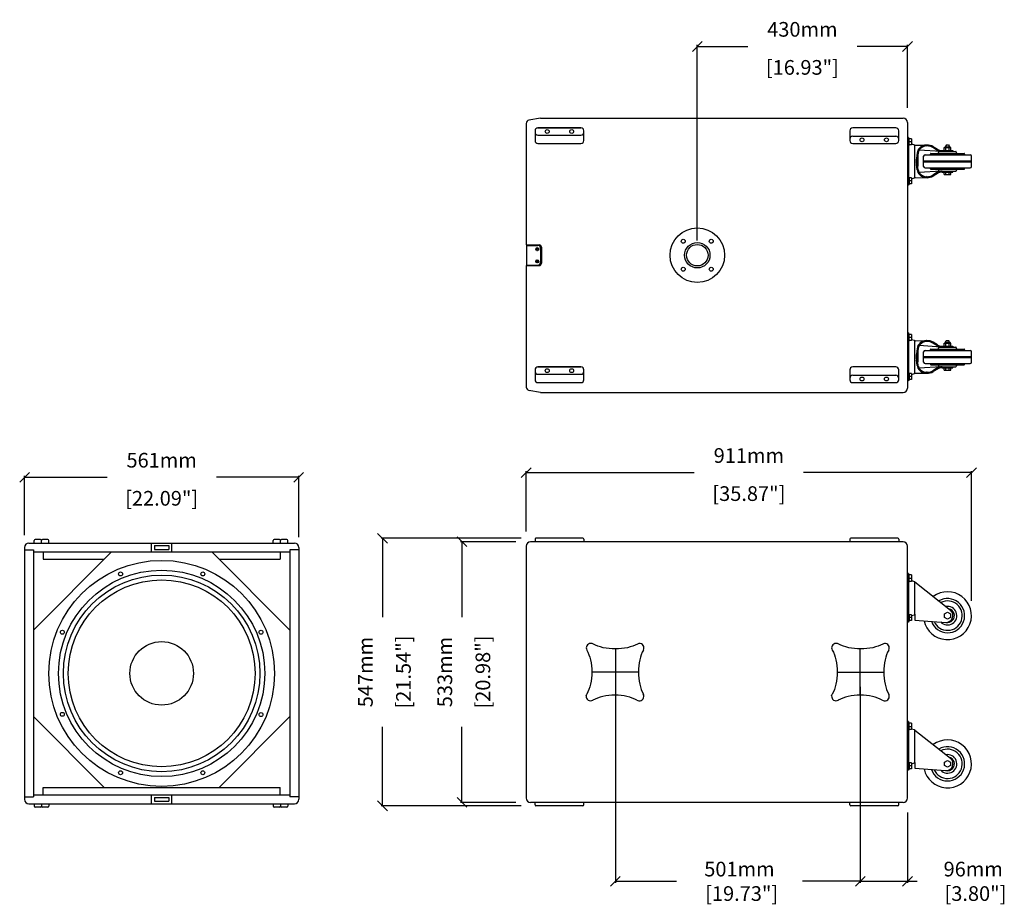
# Model space of a CAD drawing. Extents: x 3652 to 7118, y 731 to 3621.
# Drawn here: x 3652 to 5667, y 1812 to 3621 of the extents above; entities that cross this region are included whole.
import ezdxf

# ---------------------------------------------------------------- set-up
doc = ezdxf.new("R2010")
doc.units = 0
doc.header["$MEASUREMENT"] = 0
doc.linetypes.add('HIDDEN2', pattern=[4.7625, 3.175, -1.5875])
doc.layers.get('0').update_dxf_attribs({"linetype": 'CONTINUOUS'})
doc.layers.get('Defpoints').update_dxf_attribs({"linetype": 'CONTINUOUS'})
for name, color, linetype in [('DIMS', 5, 'CONTINUOUS'), ('DWG', 7, 'CONTINUOUS'), ('HIDDEN', 7, 'HIDDEN2'), ('OBJECT', 1, 'CONTINUOUS'), ('Synco', 7, 'CONTINUOUS')]:
    doc.layers.add(name, color=color, linetype=linetype)
doc.styles.get("Standard").update_dxf_attribs({"font": 'romans.shx', "oblique": 10, "height": 30})
doc.dimstyles.get("Standard").update_dxf_attribs({"dimtxt": 20, "dimasz": 20, "dimexe": 3, "dimexo": 30, "dimgap": 20, "dimtad": 0, "dimdec": 0, "dimzin": 0, "dimdsep": 46, "dimtxsty": 'Standard', "dimblk": 'OBLIQUE', "dimcen": 12, "dimclrd": 5, "dimclre": 5, "dimclrt": 7, "dimadec": 0, "dimazin": 0, "dimtfac": 1, "dimtdec": 0, "dimtofl": 0, "dimtmove": 0, "dimatfit": 3, "dimldrblk": 'OBLIQUE', "dimfxl": 1, "dimtolj": 1, "dimtzin": 0, "dimarcsym": 0})

# ---------------------------------------------------------------- blocks, each defined once
blk = doc.blocks.new('Hand')
at = {"layer": 'Synco', "color": 1}
for p, q in [((1172.6, 7675.6), (1172.7, 7675.2)), ((1181.5, 7688.9), (1185.2, 7687.8)), ((1184.8, 7687.8), (1185.2, 7687.8)), ((1171.5, 7581.2), (1171.5, 7581.2)), ((1288.5, 7581.1), (1288.5, 7581.1)), ((1184.8, 7572.3), (1185.2, 7572.2))]:
    blk.add_line(p, q, dxfattribs=at)
for centre, start, end in [((1180.4, 7680), 83.273, 209.4972), ((1279.5, 7679.9), 0.5715, 119.4875), ((1279.6, 7678.7), 330.5089, 8.2123), ((1180.4, 7580.1), 173.2634, 299.4875), ((1180.5, 7580.9), 150.5221, 178.3732), ((1279.5, 7580), 240.5125, 6.7366), ((1279.6, 7580), 7.0842, 29.4908)]:
    blk.add_arc(centre, 9, start, end, dxfattribs=at)
for centre, major_axis in [((1152.8, 7630.3), (0, -60)), ((1230.1, 7552.3), (60, 0))]:
    blk.add_ellipse(centre, major_axis=major_axis, ratio=0.499999, start_param=0.723948, end_param=2.417652, dxfattribs=at)
at = {"layer": 'Synco', "color": 1, "extrusion": (0, 0, -1)}
for centre, major_axis in [((1230.1, 7707.6), (60, 0)), ((1307.3, 7629.4), (0, -60))]:
    blk.add_ellipse(centre, major_axis=major_axis, ratio=0.499999, start_param=0.723948, end_param=2.417652, dxfattribs=at)
blk = doc.blocks.new('_Oblique')
at = {"layer": 'OBJECT', "color": 0, "lineweight": -2}
blk.add_line((-0.5, -0.5), (0.5, 0.5), dxfattribs=at)
blk = doc.blocks.new('*D15')
at = {"layer": 'Defpoints', "color": 0}
for p in [(4223.4, 2685.2), (3662.4, 2536.8), (4223.4, 2532.8)]:
    blk.add_point(p, dxfattribs=at)
at = {"layer": 'DIMS', "color": 5, "lineweight": -2}
for p, q in [((3662.4, 2566.8), (3662.4, 2688.2)), ((3662.4, 2685.2), (3831.1, 2685.2)), ((4223.4, 2685.2), (4054.8, 2685.2)), ((4223.4, 2562.8), (4223.4, 2688.2))]:
    blk.add_line(p, q, dxfattribs=at)
at = {"layer": 'DIMS', "color": 5, "lineweight": -2, "xscale": 20, "yscale": 20, "zscale": 20, "rotation": 180}
blk.add_blockref('_Oblique', (3662.4, 2685.2), dxfattribs=at)
at = {"layer": 'DIMS', "color": 5, "lineweight": -2, "xscale": 20, "yscale": 20, "zscale": 20}
blk.add_blockref('_Oblique', (4223.4, 2685.2), dxfattribs=at)
at = {"layer": 'DIMS', "color": 7, "char_height": 30, "attachment_point": 5}
for s, insert in [('\\A1;561mm', (3942.9, 2720.2)), ('\\A1;[22.09"]', (3942.9, 2642.3))]:
    blk.add_mtext(s, dxfattribs=dict(at, insert=insert))
blk = doc.blocks.new('*D16')
at = {"layer": 'Defpoints', "color": 0}
for p in [(4557.2, 2553.5), (4697.7, 2553.5), (4697.7, 2020.5)]:
    blk.add_point(p, dxfattribs=at)
at = {"layer": 'DIMS', "color": 5, "lineweight": -2}
for p, q in [((4667.7, 2553.5), (4554.2, 2553.5)), ((4557.2, 2553.5), (4557.2, 2398.9)), ((4557.2, 2020.5), (4557.2, 2175.1)), ((4667.7, 2020.5), (4554.2, 2020.5))]:
    blk.add_line(p, q, dxfattribs=at)
at = {"layer": 'DIMS', "color": 5, "lineweight": -2, "xscale": 20, "yscale": 20, "zscale": 20}
for p, rotation in [((4557.2, 2553.5), 90), ((4557.2, 2020.5), 270)]:
    blk.add_blockref('_Oblique', p, dxfattribs=dict(at, rotation=rotation))
at = {"layer": 'DIMS', "color": 7, "char_height": 30, "attachment_point": 5, "rotation": 90}
for s, insert in [('\\A1;[20.98"]', (4600.1, 2287)), ('\\A1;533mm', (4522.2, 2287))]:
    blk.add_mtext(s, dxfattribs=dict(at, insert=insert))
blk = doc.blocks.new('*D17')
at = {"layer": 'Defpoints', "color": 0}
for p in [(4688.7, 2694.8), (4688.7, 2544.5), (5599.7, 2402.3)]:
    blk.add_point(p, dxfattribs=at)
at = {"layer": 'DIMS', "color": 5, "lineweight": -2}
for p, q in [((4688.7, 2574.5), (4688.7, 2697.8)), ((4688.7, 2694.8), (5032.3, 2694.8)), ((5599.7, 2694.8), (5256, 2694.8)), ((5599.7, 2432.3), (5599.7, 2697.8))]:
    blk.add_line(p, q, dxfattribs=at)
at = {"layer": 'DIMS', "color": 5, "lineweight": -2, "xscale": 20, "yscale": 20, "zscale": 20, "rotation": 180}
blk.add_blockref('_Oblique', (4688.7, 2694.8), dxfattribs=at)
at = {"layer": 'DIMS', "color": 5, "lineweight": -2, "xscale": 20, "yscale": 20, "zscale": 20}
blk.add_blockref('_Oblique', (5599.7, 2694.8), dxfattribs=at)
at = {"layer": 'DIMS', "color": 7, "char_height": 30, "attachment_point": 5}
for s, insert in [('\\A1;911mm', (5144.2, 2729.8)), ('\\A1;[35.87"]', (5144.2, 2651.9))]:
    blk.add_mtext(s, dxfattribs=dict(at, insert=insert))
blk = doc.blocks.new('*D21')
at = {"layer": 'Defpoints', "color": 0}
for p in [(5468.7, 3566.2), (5468.7, 3410.8), (5038.7, 3139.3)]:
    blk.add_point(p, dxfattribs=at)
at = {"layer": 'DIMS', "color": 5, "lineweight": -2}
for p, q in [((5038.7, 3169.3), (5038.7, 3569.2)), ((5038.7, 3566.2), (5141.8, 3566.2)), ((5468.7, 3566.2), (5365.5, 3566.2)), ((5468.7, 3440.8), (5468.7, 3569.2))]:
    blk.add_line(p, q, dxfattribs=at)
at = {"layer": 'DIMS', "color": 5, "lineweight": -2, "xscale": 20, "yscale": 20, "zscale": 20, "rotation": 180}
blk.add_blockref('_Oblique', (5038.7, 3566.2), dxfattribs=at)
at = {"layer": 'DIMS', "color": 5, "lineweight": -2, "xscale": 20, "yscale": 20, "zscale": 20}
blk.add_blockref('_Oblique', (5468.7, 3566.2), dxfattribs=at)
at = {"layer": 'DIMS', "color": 7, "char_height": 30, "attachment_point": 5}
for s, insert in [('\\A1;430mm', (5253.7, 3601.2)), ('\\A1;[16.93"]', (5253.7, 3523.4))]:
    blk.add_mtext(s, dxfattribs=dict(at, insert=insert))
blk = doc.blocks.new('*D22')
at = {"layer": 'Defpoints', "color": 0}
for p in [(4394.7, 2560.5), (4708.7, 2560.5), (4708.7, 2013.5)]:
    blk.add_point(p, dxfattribs=at)
at = {"layer": 'DIMS', "color": 5, "lineweight": -2}
for p, q in [((4678.7, 2560.5), (4391.7, 2560.5)), ((4394.7, 2560.5), (4394.7, 2398.9)), ((4394.7, 2013.5), (4394.7, 2175.1)), ((4678.7, 2013.5), (4391.7, 2013.5))]:
    blk.add_line(p, q, dxfattribs=at)
at = {"layer": 'DIMS', "color": 5, "lineweight": -2, "xscale": 20, "yscale": 20, "zscale": 20}
for p, rotation in [((4394.7, 2560.5), 90), ((4394.7, 2013.5), 270)]:
    blk.add_blockref('_Oblique', p, dxfattribs=dict(at, rotation=rotation))
at = {"layer": 'DIMS', "color": 7, "char_height": 30, "attachment_point": 5, "rotation": 90}
for s, insert in [('\\A1;[21.54"]', (4437.6, 2287)), ('\\A1;547mm', (4359.7, 2287))]:
    blk.add_mtext(s, dxfattribs=dict(at, insert=insert))
blk = doc.blocks.new('*D23')
at = {"layer": 'Defpoints', "color": 0}
for p in [(4871.1, 2287), (5372.2, 2287), (4871.1, 1859.1)]:
    blk.add_point(p, dxfattribs=at)
at = {"layer": 'DIMS', "color": 5, "lineweight": -2}
for p, q in [((4871.1, 2257), (4871.1, 1856.1)), ((5372.2, 2257), (5372.2, 1856.1)), ((4871.1, 1859.1), (4996, 1859.1)), ((5372.2, 1859.1), (5253.7, 1859.1))]:
    blk.add_line(p, q, dxfattribs=at)
at = {"layer": 'DIMS', "color": 5, "lineweight": -2, "xscale": 20, "yscale": 20, "zscale": 20, "rotation": 180}
blk.add_blockref('_Oblique', (4871.1, 1859.1), dxfattribs=at)
at = {"layer": 'DIMS', "color": 5, "lineweight": -2, "xscale": 20, "yscale": 20, "zscale": 20}
blk.add_blockref('_Oblique', (5372.2, 1859.1), dxfattribs=at)
at = {"layer": 'DIMS', "color": 7, "insert": (5124.9, 1859.1), "char_height": 30, "attachment_point": 5}
blk.add_mtext('\\A1;501mm\\P [19.73"]', dxfattribs=at)
blk = doc.blocks.new('*D24')
at = {"layer": 'Defpoints', "color": 0}
for p in [(5372.2, 2287), (5468.7, 2029.5), (5468.7, 1859.1)]:
    blk.add_point(p, dxfattribs=at)
at = {"layer": 'DIMS', "color": 5, "lineweight": -2}
for p, q in [((5372.2, 2257), (5372.2, 1856.1)), ((5468.7, 1999.5), (5468.7, 1856.1)), ((5372.2, 1859.1), (5468.7, 1859.1)), ((5468.7, 1859.1), (5488.7, 1859.1))]:
    blk.add_line(p, q, dxfattribs=at)
at = {"layer": 'DIMS', "color": 5, "lineweight": -2, "xscale": 20, "yscale": 20, "zscale": 20, "rotation": 180}
blk.add_blockref('_Oblique', (5372.2, 1859.1), dxfattribs=at)
at = {"layer": 'DIMS', "color": 5, "lineweight": -2, "xscale": 20, "yscale": 20, "zscale": 20}
blk.add_blockref('_Oblique', (5468.7, 1859.1), dxfattribs=at)
at = {"layer": 'DIMS', "color": 7, "insert": (5603.2, 1859.1), "char_height": 30, "attachment_point": 5}
blk.add_mtext('\\A1;96mm\\P [3.80"]', dxfattribs=at)

msp = doc.modelspace()

# ---------------------------------------------------------------- linework, layer by layer
at = {"color": 1, "linetype": 'Continuous'}
for p, q in [((4706.7, 3393.8), (4706.7, 3373.8)), ((4800.7, 3399.8), (4712.7, 3399.8)), ((4806.7, 3373.8), (4806.7, 3393.8)), ((5350.7, 3393.8), (5350.7, 3373.8)), ((5444.7, 3399.8), (5356.7, 3399.8)), ((5450.7, 3373.8), (5450.7, 3393.8)), ((4712.7, 3367.8), (4800.7, 3367.8)), ((5356.7, 3367.8), (5444.7, 3367.8)), ((4706.7, 2904.8), (4706.7, 2884.8)), ((4800.7, 2910.8), (4712.7, 2910.8)), ((4806.7, 2884.8), (4806.7, 2904.8)), ((5350.7, 2904.8), (5350.7, 2884.8)), ((5444.7, 2910.8), (5356.7, 2910.8)), ((5450.7, 2884.8), (5450.7, 2904.8)), ((4712.7, 2878.8), (4800.7, 2878.8)), ((5356.7, 2878.8), (5444.7, 2878.8))]:
    msp.add_line(p, q, dxfattribs=at)
for centre, radius in [((5038.7, 3139.3), 55.8), ((5010, 3167.9), 4), ((5038.7, 3139.3), 26), ((5067.3, 3167.9), 4), ((5038.7, 3139.3), 22), ((5010, 3110.7), 4), ((5067.3, 3110.7), 4)]:
    msp.add_circle(centre, radius, dxfattribs=at)
for centre, start, end in [((4712.7, 3393.8), 90, 180), ((4800.7, 3393.8), 0, 90), ((5356.7, 3393.8), 90, 180), ((5444.7, 3393.8), 0, 90), ((4712.7, 3373.8), 180, 270), ((4800.7, 3373.8), 270, 0), ((5356.7, 3373.8), 180, 270), ((5444.7, 3373.8), 270, 0), ((4712.7, 2904.8), 90, 180), ((4800.7, 2904.8), 0, 90), ((5356.7, 2904.8), 90, 180), ((5444.7, 2904.8), 0, 90), ((4712.7, 2884.8), 180, 270), ((4800.7, 2884.8), 270, 0), ((5356.7, 2884.8), 180, 270), ((5444.7, 2884.8), 270, 0)]:
    msp.add_arc(centre, 6, start, end, dxfattribs=at)
at = {"layer": 'DIMS'}
for p, q in [((4871.1, 2334.2), (4871.1, 2239.7)), ((5372.2, 2239.7), (5372.2, 2334.2)), ((4918.2, 2287), (4822.8, 2287)), ((5324.8, 2287), (5420.2, 2287))]:
    msp.add_line(p, q, dxfattribs=at)
at = {"layer": 'DWG', "color": 1, "ltscale": 2}
for p, q in [((4688.7, 3408.8), (4688.7, 3160.3)), ((4688.7, 3118.3), (4688.7, 2869.8))]:
    msp.add_line(p, q, dxfattribs=at)
at = {"layer": 'DWG', "color": 1}
for p, q in [((4717.7, 3419.8), (4694.4, 3415.7)), ((4717.7, 3419.8), (5459.7, 3419.8)), ((5468.7, 3410.8), (5468.7, 2867.8)), ((4688.7, 3160.3), (4715.2, 3160.3)), ((4695.7, 3160.3), (4695.7, 3159.3)), ((4719.7, 3155.8), (4719.7, 3122.8)), ((4688.7, 3118.3), (4715.2, 3118.3)), ((4695.7, 3119.3), (4695.7, 3118.3)), ((4717.7, 2858.8), (4694.4, 2862.9)), ((4717.7, 2858.8), (5459.7, 2858.8)), ((3662.4, 2541.8), (3662.4, 2026.8)), ((3671.4, 2550.8), (4214.4, 2550.8)), ((3921.9, 2532.8), (3921.9, 2550.8)), ((3963.9, 2532.8), (3963.9, 2550.8)), ((4223.4, 2541.8), (4223.4, 2026.8)), ((4688.7, 2544.5), (4688.7, 2544.5)), ((4688.7, 2544.5), (4688.7, 2029.5)), ((5459.7, 2553.5), (4697.7, 2553.5)), ((5468.7, 2387), (5468.7, 2544.5)), ((3662.4, 2536.8), (3680.4, 2536.8)), ((3680.4, 2536.8), (3680.4, 2031.8)), ((3680.4, 2532.8), (4205.4, 2532.8)), ((3840.4, 2532.8), (3680.4, 2372.8)), ((3700.4, 2532.8), (3700.4, 2517.8)), ((3921.9, 2532.8), (3963.9, 2532.8)), ((4045.4, 2532.8), (4205.4, 2372.8)), ((4185.4, 2532.8), (4185.4, 2517.8)), ((4205.4, 2536.8), (4205.4, 2031.8)), ((4223.4, 2536.8), (4205.4, 2536.8)), ((3700.4, 2517.8), (3825.4, 2517.8)), ((4060.4, 2517.8), (4185.4, 2517.8)), ((5468.7, 2029.5), (5468.7, 2387)), ((4688.7, 2308), (4688.7, 2287)), ((3825.4, 2050.8), (3680.4, 2195.8)), ((4060.4, 2050.8), (4205.4, 2195.8)), ((3680.4, 2035.8), (4205.4, 2035.8)), ((3700.4, 2050.8), (4185.4, 2050.8)), ((3700.4, 2035.8), (3700.4, 2050.8)), ((3921.9, 2017.8), (3921.9, 2035.8)), ((3963.9, 2017.8), (3963.9, 2035.8)), ((4185.4, 2035.8), (4185.4, 2050.8)), ((3662.4, 2031.8), (3680.4, 2031.8)), ((3671.4, 2017.8), (4214.4, 2017.8)), ((3921.9, 2017.8), (3963.9, 2017.8)), ((4223.4, 2031.8), (4205.4, 2031.8)), ((5459.7, 2020.5), (4697.7, 2020.5))]:
    msp.add_line(p, q, dxfattribs=at)
at = {"layer": 'DWG'}
msp.add_line((4688.7, 2029.5), (4688.7, 2029.5), dxfattribs=at)
at = {"layer": 'DWG', "color": 1}
for centre, radius in [((3942.9, 2284.3), 231), ((3942.9, 2284.3), 211), ((3858.8, 2487.6), 4), ((4027.1, 2487.6), 4), ((3739.7, 2368.5), 4), ((4146.2, 2368.5), 4), ((3739.7, 2200.6), 4), ((4146.2, 2200.1), 4), ((3858.8, 2081.1), 4), ((4027.1, 2081.1), 4)]:
    msp.add_circle(centre, radius, dxfattribs=at)
for centre, radius, start, end in [((4695.7, 3408.8), 7, 100, 180), ((5459.7, 3410.8), 9, 0, 90), ((4715.2, 3155.8), 4.5, 0, 90), ((4715.2, 3122.8), 4.5, 270, 0), ((4695.7, 2869.8), 7, 180, 260), ((5459.7, 2867.8), 9, 270, 0), ((3671.4, 2541.8), 9, 90, 180), ((4214.4, 2541.8), 9, 0, 90), ((4697.7, 2544.5), 9, 90, 180), ((5459.7, 2544.5), 9, 0, 90), ((3671.4, 2026.8), 9, 180, 270), ((4214.4, 2026.8), 9, 270, 0), ((4697.7, 2029.5), 9, 180, 270), ((5459.7, 2029.5), 9, 270, 0)]:
    msp.add_arc(centre, radius, start, end, dxfattribs=at)
at = {"layer": 'OBJECT', "color": 1}
for p, q in [((4712.7, 3399.8), (4800.7, 3399.8)), ((4712.7, 3384.8), (4800.7, 3384.8)), ((5356.7, 3382.8), (5444.7, 3382.8)), ((5356.7, 3367.8), (5444.7, 3367.8)), ((4708.7, 3152.3), (4710.2, 3152.7)), ((4708.7, 3152.3), (4708.7, 3151.3)), ((4708.7, 3151.3), (4710.2, 3150.8)), ((4710.7, 3154.3), (4710.2, 3152.7)), ((4710.7, 3149.3), (4710.2, 3150.8)), ((4710.7, 3154.3), (4711.7, 3154.3)), ((4710.7, 3149.3), (4711.7, 3149.3)), ((4711.7, 3154.3), (4712.1, 3152.7)), ((4711.7, 3149.3), (4712.1, 3150.8)), ((4713.7, 3152.3), (4712.1, 3152.7)), ((4713.7, 3151.3), (4712.1, 3150.8)), ((4713.7, 3152.3), (4713.7, 3151.3)), ((4708.7, 3127.3), (4710.2, 3127.7)), ((4708.7, 3127.3), (4708.7, 3126.3)), ((4708.7, 3126.3), (4710.2, 3125.8)), ((4710.7, 3129.3), (4710.2, 3127.7)), ((4710.7, 3124.3), (4710.2, 3125.8)), ((4710.7, 3129.3), (4711.7, 3129.3)), ((4710.7, 3124.3), (4711.7, 3124.3)), ((4711.7, 3129.3), (4712.1, 3127.7)), ((4711.7, 3124.3), (4712.1, 3125.8)), ((4713.7, 3127.3), (4712.1, 3127.7)), ((4713.7, 3126.3), (4712.1, 3125.8)), ((4713.7, 3127.3), (4713.7, 3126.3)), ((4712.7, 2910.8), (4800.7, 2910.8)), ((4712.7, 2895.8), (4800.7, 2895.8)), ((5356.7, 2893.8), (5444.7, 2893.8)), ((5356.7, 2878.8), (5444.7, 2878.8)), ((4706.7, 2558.5), (4706.7, 2553.5)), ((4804.7, 2560.5), (4708.7, 2560.5)), ((4806.7, 2558.5), (4806.7, 2553.5)), ((5350.7, 2558.5), (5350.7, 2553.5)), ((5448.7, 2560.5), (5352.7, 2560.5)), ((5450.7, 2558.5), (5450.7, 2553.5)), ((3681.9, 2550.8), (3681.9, 2555.8)), ((3694.9, 2557.8), (3683.9, 2557.8)), ((3696.9, 2550.8), (3696.9, 2555.8)), ((3696.9, 2550.8), (3696.9, 2555.8)), ((3709.9, 2557.8), (3698.9, 2557.8)), ((3711.9, 2550.8), (3711.9, 2555.8)), ((3927.9, 2545.8), (3957.9, 2545.8)), ((3927.9, 2545.8), (3927.9, 2537.8)), ((3957.9, 2545.8), (3957.9, 2537.8)), ((4170.9, 2550.8), (4170.9, 2555.8)), ((4183.9, 2557.8), (4172.9, 2557.8)), ((4185.9, 2550.8), (4185.9, 2555.8)), ((4185.9, 2550.8), (4185.9, 2555.8)), ((4198.9, 2557.8), (4187.9, 2557.8)), ((4200.9, 2550.8), (4200.9, 2555.8)), ((3927.9, 2537.8), (3957.9, 2537.8)), ((5470.9, 2488.8), (5468.7, 2488.8)), ((5470.9, 2488.8), (5470.9, 2389.3)), ((5471.9, 2487.1), (5470.9, 2487.1)), ((5471.9, 2470.9), (5471.9, 2487.1)), ((5476.9, 2485.8), (5471.9, 2485.8)), ((5476.9, 2478.3), (5471.9, 2478.3)), ((5476.9, 2485.8), (5476.9, 2472.2)), ((5471.9, 2470.9), (5470.9, 2470.9)), ((5476.9, 2472.2), (5471.9, 2472.2)), ((5476.9, 2474), (5482.9, 2472.3)), ((5471.9, 2405.6), (5470.9, 2405.6)), ((5471.9, 2405.6), (5471.9, 2390.9)), ((5476.9, 2404.3), (5471.9, 2404.3)), ((5476.9, 2398.3), (5471.9, 2398.3)), ((5476.9, 2404.3), (5476.9, 2392.2)), ((5476.9, 2402.5), (5482.9, 2404.3)), ((5470.9, 2389.3), (5468.7, 2389.3)), ((5471.9, 2390.9), (5470.9, 2390.9)), ((5476.9, 2392.2), (5471.9, 2392.2)), ((5470.9, 2185.8), (5468.7, 2185.8)), ((5470.9, 2185.8), (5470.9, 2086.3)), ((5471.9, 2184.1), (5470.9, 2184.1)), ((5471.9, 2167.9), (5471.9, 2184.1)), ((5476.9, 2182.8), (5471.9, 2182.8)), ((5476.9, 2182.8), (5476.9, 2169.2)), ((5471.9, 2167.9), (5470.9, 2167.9)), ((5476.9, 2175.3), (5471.9, 2175.3)), ((5476.9, 2169.2), (5471.9, 2169.2)), ((5476.9, 2171), (5482.9, 2169.3)), ((5471.9, 2102.6), (5470.9, 2102.6)), ((5471.9, 2102.6), (5471.9, 2087.9)), ((5476.9, 2101.3), (5471.9, 2101.3)), ((5476.9, 2095.3), (5471.9, 2095.3)), ((5476.9, 2101.3), (5476.9, 2089.2)), ((5476.9, 2099.5), (5482.9, 2101.3)), ((5470.9, 2086.3), (5468.7, 2086.3)), ((5471.9, 2087.9), (5470.9, 2087.9)), ((5476.9, 2089.2), (5471.9, 2089.2)), ((3681.9, 2017.8), (3681.9, 2012.8)), ((3696.9, 2017.8), (3696.9, 2012.8)), ((3696.9, 2017.8), (3696.9, 2012.8)), ((3711.9, 2017.8), (3711.9, 2012.8)), ((3927.9, 2030.8), (3957.9, 2030.8)), ((3927.9, 2030.8), (3927.9, 2022.8)), ((3927.9, 2022.8), (3957.9, 2022.8)), ((3957.9, 2030.8), (3957.9, 2022.8)), ((4170.9, 2017.8), (4170.9, 2012.8)), ((4185.9, 2017.8), (4185.9, 2012.8)), ((4185.9, 2017.8), (4185.9, 2012.8)), ((4200.9, 2017.8), (4200.9, 2012.8)), ((4706.7, 2015.5), (4706.7, 2020.5)), ((4806.7, 2015.5), (4806.7, 2020.5)), ((5350.7, 2015.5), (5350.7, 2020.5)), ((5450.7, 2015.5), (5450.7, 2020.5)), ((3694.9, 2010.8), (3683.9, 2010.8)), ((3709.9, 2010.8), (3698.9, 2010.8)), ((4183.9, 2010.8), (4172.9, 2010.8)), ((4198.9, 2010.8), (4187.9, 2010.8)), ((4804.7, 2013.5), (4708.7, 2013.5)), ((5448.7, 2013.5), (5352.7, 2013.5))]:
    msp.add_line(p, q, dxfattribs=at)
at = {"layer": 'OBJECT'}
for p, q in [((5470.9, 3380.3), (5468.7, 3380.3)), ((5470.9, 3380.3), (5470.9, 3282.3)), ((5471.9, 3378.7), (5470.9, 3378.7)), ((5471.9, 3363.9), (5471.9, 3378.7)), ((5476.9, 3377.4), (5471.9, 3377.4)), ((5476.9, 3371.3), (5471.9, 3371.3)), ((5476.9, 3365.2), (5471.9, 3365.2)), ((5476.9, 3377.4), (5476.9, 3365.2)), ((5476.9, 3367), (5482.9, 3365.3)), ((5482.9, 3365.3), (5482.9, 3297.3)), ((5482.9, 3364.3), (5484.9, 3364.3)), ((5484.9, 3364.3), (5509.8, 3364.7)), ((5508.6, 3364.7), (5507.3, 3364.6)), ((5548.6, 3364.8), (5547.1, 3363.3)), ((5548.6, 3364.8), (5552.7, 3364.8)), ((5552.7, 3364.8), (5554.2, 3363.3)), ((5471.9, 3363.9), (5470.9, 3363.9)), ((5488.3, 3348.7), (5486.9, 3338)), ((5490.3, 3348.4), (5488.9, 3338)), ((5536.8, 3351.3), (5492.5, 3354.4)), ((5504.7, 3344.8), (5596.7, 3344.8)), ((5508.7, 3362.7), (5507.4, 3362.6)), ((5515.7, 3345.8), (5515.7, 3346.3)), ((5516.7, 3347.3), (5584.7, 3347.3)), ((5528.7, 3354.4), (5520.5, 3359.6)), ((5529.8, 3356.1), (5521.6, 3361.3)), ((5531.7, 3347.3), (5532.7, 3350.6)), ((5533.6, 3351.3), (5567.7, 3351.3)), ((5539.4, 3353.3), (5561.7, 3353.3)), ((5543.7, 3353.3), (5543.7, 3359.3)), ((5543.7, 3359.3), (5557.7, 3359.3)), ((5545.9, 3361.3), (5555.4, 3361.3)), ((5547.1, 3361.3), (5547.1, 3363.3)), ((5547.2, 3353.3), (5547.2, 3359.3)), ((5554.2, 3361.3), (5554.2, 3363.3)), ((5554.2, 3353.3), (5554.2, 3359.3)), ((5557.7, 3353.3), (5557.7, 3359.3)), ((5561.7, 3353.3), (5561.7, 3351.3)), ((5569.7, 3347.3), (5568.6, 3350.6)), ((5585.7, 3345.8), (5585.7, 3346.3)), ((5488.3, 3313.9), (5486.9, 3324.5)), ((5490.3, 3314.2), (5488.9, 3324.5)), ((5490.9, 3341.3), (5489.3, 3341.3)), ((5490.9, 3321.3), (5490.9, 3341.3)), ((5501.7, 3320.8), (5501.7, 3341.8)), ((5501.7, 3332.3), (5599.7, 3332.3)), ((5501.7, 3330.3), (5599.7, 3330.3)), ((5599.7, 3320.8), (5599.7, 3341.8)), ((5490.9, 3321.3), (5489.3, 3321.3)), ((5536.8, 3311.3), (5492.5, 3308.2)), ((5504.7, 3317.8), (5596.7, 3317.8)), ((5515.7, 3316.3), (5515.7, 3316.8)), ((5516.7, 3315.3), (5584.7, 3315.3)), ((5528.7, 3308.2), (5520.5, 3303)), ((5529.8, 3306.5), (5521.6, 3301.3)), ((5531.7, 3315.3), (5532.7, 3312)), ((5533.6, 3311.3), (5567.7, 3311.3)), ((5539.4, 3309.3), (5561.7, 3309.3)), ((5543.7, 3304.3), (5543.7, 3309.3)), ((5543.7, 3304.3), (5557.7, 3304.3)), ((5547.2, 3304.3), (5547.2, 3309.3)), ((5554.2, 3304.3), (5554.2, 3309.3)), ((5557.7, 3304.3), (5557.7, 3309.3)), ((5561.7, 3309.3), (5561.7, 3311.3)), ((5569.7, 3315.3), (5568.6, 3312)), ((5585.7, 3316.3), (5585.7, 3316.8)), ((5471.9, 3298.7), (5470.9, 3298.7)), ((5471.9, 3283.9), (5470.9, 3283.9)), ((5471.9, 3298.7), (5471.9, 3283.9)), ((5476.9, 3297.4), (5471.9, 3297.4)), ((5476.9, 3291.3), (5471.9, 3291.3)), ((5476.9, 3285.2), (5471.9, 3285.2)), ((5476.9, 3297.4), (5476.9, 3285.2)), ((5476.9, 3295.5), (5482.9, 3297.3)), ((5482.9, 3298.3), (5484.9, 3298.3)), ((5484.9, 3298.3), (5509.8, 3297.9)), ((5508.6, 3297.9), (5507.3, 3298)), ((5508.7, 3299.9), (5507.4, 3300)), ((5470.9, 3282.3), (5468.7, 3282.3)), ((4689.2, 3159.3), (4689.2, 3119.3)), ((4689.2, 3159.3), (4712.7, 3159.3)), ((4717.7, 3154.3), (4717.7, 3124.3)), ((4689.2, 3119.3), (4712.7, 3119.3)), ((5470.9, 2980.3), (5468.7, 2980.3)), ((5470.9, 2980.3), (5470.9, 2882.3)), ((5471.9, 2978.7), (5470.9, 2978.7)), ((5471.9, 2963.9), (5470.9, 2963.9)), ((5471.9, 2963.9), (5471.9, 2978.7)), ((5476.9, 2977.4), (5471.9, 2977.4)), ((5476.9, 2971.3), (5471.9, 2971.3)), ((5476.9, 2965.2), (5471.9, 2965.2)), ((5476.9, 2977.4), (5476.9, 2965.2)), ((5476.9, 2967), (5482.9, 2965.3)), ((5482.9, 2965.3), (5482.9, 2897.3)), ((5482.9, 2964.3), (5484.9, 2964.3)), ((5484.9, 2964.3), (5509.8, 2964.7)), ((5508.6, 2964.7), (5507.3, 2964.6)), ((5508.7, 2962.7), (5507.4, 2962.6)), ((5529.8, 2956.1), (5521.6, 2961.3)), ((5545.9, 2961.3), (5555.4, 2961.3)), ((5548.6, 2964.8), (5547.1, 2963.3)), ((5547.1, 2961.3), (5547.1, 2963.3)), ((5548.6, 2964.8), (5552.7, 2964.8)), ((5552.7, 2964.8), (5554.2, 2963.3)), ((5554.2, 2961.3), (5554.2, 2963.3)), ((5488.3, 2948.7), (5486.9, 2938)), ((5490.3, 2948.4), (5488.9, 2938)), ((5490.9, 2941.3), (5489.3, 2941.3)), ((5490.9, 2921.3), (5490.9, 2941.3)), ((5536.8, 2951.3), (5492.5, 2954.4)), ((5501.7, 2920.8), (5501.7, 2941.8)), ((5504.7, 2944.8), (5596.7, 2944.8)), ((5515.7, 2945.8), (5515.7, 2946.3)), ((5516.7, 2947.3), (5584.7, 2947.3)), ((5528.7, 2954.4), (5520.5, 2959.6)), ((5531.7, 2947.3), (5532.7, 2950.6)), ((5533.6, 2951.3), (5567.7, 2951.3)), ((5539.4, 2953.3), (5561.7, 2953.3)), ((5543.7, 2953.3), (5543.7, 2959.3)), ((5543.7, 2959.3), (5557.7, 2959.3)), ((5547.2, 2953.3), (5547.2, 2959.3)), ((5554.2, 2953.3), (5554.2, 2959.3)), ((5557.7, 2953.3), (5557.7, 2959.3)), ((5561.7, 2953.3), (5561.7, 2951.3)), ((5569.7, 2947.3), (5568.6, 2950.6)), ((5585.7, 2945.8), (5585.7, 2946.3)), ((5599.7, 2920.8), (5599.7, 2941.8)), ((5488.3, 2913.9), (5486.9, 2924.5)), ((5490.3, 2914.2), (5488.9, 2924.5)), ((5490.9, 2921.3), (5489.3, 2921.3)), ((5501.7, 2932.3), (5599.7, 2932.3)), ((5501.7, 2930.3), (5599.7, 2930.3)), ((5536.8, 2911.3), (5492.5, 2908.2)), ((5504.7, 2917.8), (5596.7, 2917.8)), ((5515.7, 2916.3), (5515.7, 2916.8)), ((5516.7, 2915.3), (5584.7, 2915.3)), ((5528.7, 2908.2), (5520.5, 2903)), ((5529.8, 2906.5), (5521.6, 2901.3)), ((5531.7, 2915.3), (5532.7, 2912)), ((5533.6, 2911.3), (5567.7, 2911.3)), ((5539.4, 2909.3), (5561.7, 2909.3)), ((5543.7, 2904.3), (5543.7, 2909.3)), ((5543.7, 2904.3), (5557.7, 2904.3)), ((5547.2, 2904.3), (5547.2, 2909.3)), ((5554.2, 2904.3), (5554.2, 2909.3)), ((5557.7, 2904.3), (5557.7, 2909.3)), ((5561.7, 2909.3), (5561.7, 2911.3)), ((5569.7, 2915.3), (5568.6, 2912)), ((5585.7, 2916.3), (5585.7, 2916.8)), ((5470.9, 2882.3), (5468.7, 2882.3)), ((5471.9, 2898.7), (5470.9, 2898.7)), ((5471.9, 2883.9), (5470.9, 2883.9)), ((5471.9, 2898.7), (5471.9, 2883.9)), ((5476.9, 2897.4), (5471.9, 2897.4)), ((5476.9, 2891.3), (5471.9, 2891.3)), ((5476.9, 2885.2), (5471.9, 2885.2)), ((5476.9, 2897.4), (5476.9, 2885.2)), ((5476.9, 2895.5), (5482.9, 2897.3)), ((5482.9, 2898.3), (5484.9, 2898.3)), ((5484.9, 2898.3), (5509.8, 2897.9)), ((5508.6, 2897.9), (5507.3, 2898)), ((5508.7, 2899.9), (5507.4, 2900)), ((5482.9, 2472.3), (5482.9, 2404.3)), ((5482.9, 2471.3), (5483.9, 2471.3)), ((5483.9, 2471.3), (5556.4, 2413.6)), ((5482.9, 2405.3), (5483.9, 2405.3)), ((5483.9, 2405.3), (5483.9, 2393.3)), ((5483.9, 2393.3), (5546.7, 2388.6)), ((5482.9, 2169.3), (5482.9, 2101.3)), ((5482.9, 2168.3), (5483.9, 2168.3)), ((5483.9, 2168.3), (5556.4, 2110.6)), ((5482.9, 2102.3), (5483.9, 2102.3)), ((5483.9, 2102.3), (5483.9, 2090.3)), ((5483.9, 2090.3), (5546.7, 2085.6))]:
    msp.add_line(p, q, dxfattribs=at)
for points in [[(5556.7, 2398.8), (5550.7, 2395.3), (5544.6, 2398.8), (5544.6, 2405.8), (5550.7, 2409.3), (5556.7, 2405.8)], [(5556.7, 2095.8), (5550.7, 2092.3), (5544.6, 2095.8), (5544.6, 2102.8), (5550.7, 2106.3), (5556.7, 2102.8)]]:
    msp.add_lwpolyline(points, close=True, dxfattribs=at)
at = {"layer": 'OBJECT', "color": 1}
for centre, radius in [((4731.7, 3392.3), 4), ((4781.7, 3392.3), 4), ((5375.7, 3375.3), 4), ((5425.7, 3375.3), 4), ((4731.7, 2903.3), 4), ((4781.7, 2903.3), 4), ((5375.7, 2886.3), 4), ((5425.7, 2886.3), 4), ((3942.9, 2284.3), 201), ((3942.9, 2284.3), 191), ((3942.9, 2284.3), 65)]:
    msp.add_circle(centre, radius, dxfattribs=at)
at = {"layer": 'OBJECT'}
for centre in [(4711.2, 3151.8), (4711.2, 3126.8)]:
    msp.add_circle(centre, 3, dxfattribs=at)
at = {"layer": 'OBJECT', "color": 1}
for centre, radius, start, end in [((4712.7, 3393.8), 6, 90, 180), ((4712.7, 3390.8), 6, 180, 270), ((4800.7, 3393.8), 6, 0, 90), ((4800.7, 3390.8), 6, 270, 0), ((5356.7, 3376.8), 6, 90, 180), ((5356.7, 3373.8), 6, 180, 270), ((5444.7, 3376.8), 6, 0, 90), ((5444.7, 3373.8), 6, 270, 0), ((4712.7, 2904.8), 6, 90, 180), ((4712.7, 2901.8), 6, 180, 270), ((4800.7, 2904.8), 6, 0, 90), ((4800.7, 2901.8), 6, 270, 0), ((5356.7, 2887.8), 6, 90, 180), ((5356.7, 2884.8), 6, 180, 270), ((5444.7, 2887.8), 6, 0, 90), ((5444.7, 2884.8), 6, 270, 0), ((4708.7, 2558.5), 2, 90, 180), ((4804.7, 2558.5), 2, 0, 90), ((5352.7, 2558.5), 2, 90, 180), ((5448.7, 2558.5), 2, 0, 90), ((3683.9, 2555.8), 2, 90, 180), ((3694.9, 2555.8), 2, 0, 90), ((3698.9, 2555.8), 2, 90, 180), ((3709.9, 2555.8), 2, 0, 90), ((4172.9, 2555.8), 2, 90, 180), ((4183.9, 2555.8), 2, 0, 90), ((4187.9, 2555.8), 2, 90, 180), ((4198.9, 2555.8), 2, 0, 90), ((4708.7, 2015.5), 2, 180, 270), ((4804.7, 2015.5), 2, 270, 0), ((5352.7, 2015.5), 2, 180, 270), ((5448.7, 2015.5), 2, 270, 0), ((3683.9, 2012.8), 2, 180, 270), ((3694.9, 2012.8), 2, 270, 0), ((3698.9, 2012.8), 2, 180, 270), ((3709.9, 2012.8), 2, 270, 0), ((4172.9, 2012.8), 2, 180, 270), ((4183.9, 2012.8), 2, 270, 0), ((4187.9, 2012.8), 2, 180, 270), ((4198.9, 2012.8), 2, 270, 0)]:
    msp.add_arc(centre, radius, start, end, dxfattribs=at)
at = {"layer": 'OBJECT'}
for centre, radius, start, end in [((5508.5, 3342.7), 22, 93.0676, 131.4469), ((5509.8, 3342.7), 22, 57.6037, 93.0676), ((5505.2, 3346.4), 17, 131.4469, 172.2377), ((5505.2, 3346.4), 15, 131.4469, 172.2377), ((5508.5, 3342.7), 20, 93.0676, 131.4469), ((5504.7, 3341.8), 3, 90, 180), ((5509.8, 3342.7), 20, 57.6037, 93.0676), ((5514.7, 3345.8), 1, 270, 0), ((5516.7, 3346.3), 1, 90, 180), ((5539.4, 3371.3), 20, 237.6037, 270), ((5539.4, 3371.3), 18, 237.6037, 270), ((5533.6, 3350.3), 1, 90, 162.8122), ((5546.6, 3359.2), 2.2, 109.1659, 178.0393), ((5554.7, 3359.2), 2.2, 1.9607, 70.8341), ((5567.7, 3350.3), 1, 17.1878, 90), ((5584.7, 3346.3), 1, 0, 90), ((5586.7, 3345.8), 1, 180, 270), ((5596.7, 3341.8), 3, 0, 90), ((5536.4, 3331.3), 50, 172.2377, 187.7623), ((5538.4, 3331.3), 50, 172.2377, 187.7623), ((5505.2, 3316.2), 17, 187.7623, 228.5531), ((5505.2, 3316.2), 15, 187.7623, 228.5531), ((5508.5, 3319.9), 20, 228.5531, 266.9324), ((5504.7, 3320.8), 3, 180, 270), ((5514.7, 3316.8), 1, 0, 90), ((5516.7, 3316.3), 1, 180, 270), ((5539.4, 3291.3), 20, 90, 122.3963), ((5539.4, 3291.3), 18, 90, 122.3963), ((5533.6, 3312.3), 1, 197.1878, 270), ((5567.7, 3312.3), 1, 270, 342.8122), ((5584.7, 3316.3), 1, 270, 0), ((5586.7, 3316.8), 1, 90, 180), ((5596.7, 3320.8), 3, 270, 0), ((5508.5, 3319.9), 22, 228.5531, 266.9324), ((5509.8, 3319.9), 22, 266.9324, 302.3963), ((5509.8, 3319.9), 20, 266.9324, 302.3963), ((4712.7, 3154.3), 5, 0, 90), ((4712.7, 3124.3), 5, 270, 0), ((5508.5, 2942.7), 22, 93.0676, 131.4469), ((5508.5, 2942.7), 20, 93.0676, 131.4469), ((5509.8, 2942.7), 22, 57.6037, 93.0676), ((5509.8, 2942.7), 20, 57.6037, 93.0676), ((5546.6, 2959.2), 2.2, 109.1659, 178.0393), ((5554.7, 2959.2), 2.2, 1.9607, 70.8341), ((5505.2, 2946.4), 17, 131.4469, 172.2377), ((5505.2, 2946.4), 15, 131.4469, 172.2377), ((5504.7, 2941.8), 3, 90, 180), ((5514.7, 2945.8), 1, 270, 0), ((5516.7, 2946.3), 1, 90, 180), ((5539.4, 2971.3), 20, 237.6037, 270), ((5539.4, 2971.3), 18, 237.6037, 270), ((5533.6, 2950.3), 1, 90, 162.8122), ((5567.7, 2950.3), 1, 17.1878, 90), ((5584.7, 2946.3), 1, 0, 90), ((5586.7, 2945.8), 1, 180, 270), ((5596.7, 2941.8), 3, 0, 90), ((5536.4, 2931.3), 50, 172.2377, 187.7623), ((5538.4, 2931.3), 50, 172.2377, 187.7623), ((5505.2, 2916.2), 17, 187.7623, 228.5531), ((5505.2, 2916.2), 15, 187.7623, 228.5531), ((5508.5, 2919.9), 22, 228.5531, 266.9324), ((5508.5, 2919.9), 20, 228.5531, 266.9324), ((5504.7, 2920.8), 3, 180, 270), ((5509.8, 2919.9), 22, 266.9324, 302.3963), ((5509.8, 2919.9), 20, 266.9324, 302.3963), ((5514.7, 2916.8), 1, 0, 90), ((5516.7, 2916.3), 1, 180, 270), ((5539.4, 2891.3), 20, 90, 122.3963), ((5539.4, 2891.3), 18, 90, 122.3963), ((5533.6, 2912.3), 1, 197.1878, 270), ((5567.7, 2912.3), 1, 270, 342.8122), ((5584.7, 2916.3), 1, 270, 0), ((5586.7, 2916.8), 1, 90, 180), ((5596.7, 2920.8), 3, 270, 0), ((5550.7, 2402.3), 49, 192.2485, 126.8082), ((5550.7, 2402.3), 35, 199.1682, 120.7131), ((5550.7, 2402.3), 30, 203.3707, 117.0456), ((5550.7, 2402.3), 19, 222.7857, 100.7051), ((5547.7, 2402.6), 14, 265.7697, 51.4763), ((5550.7, 2402.3), 14, 257.7313, 79.0683), ((5550.7, 2099.3), 49, 192.2485, 126.8082), ((5550.7, 2099.3), 35, 199.1682, 120.7131), ((5550.7, 2099.3), 30, 203.3707, 117.0456), ((5550.7, 2099.3), 19, 222.7857, 100.7051), ((5547.7, 2099.6), 14, 265.7697, 51.4763), ((5550.7, 2099.3), 14, 257.7313, 79.0683)]:
    msp.add_arc(centre, radius, start, end, dxfattribs=at)

# ---------------------------------------------------------------- block references
at = {"layer": 'HIDDEN', "color": 1, "rotation": 90}
for p in [(12500.5, 1056.9), (13002.5, 1056.9)]:
    msp.add_blockref('Hand', p, dxfattribs=at)

# ---------------------------------------------------------------- dimensions: what is measured, and where the dimension line sits
at = {"layer": 'DIMS'}
for base, p1, p2, picture, middle in [((5468.7, 3566.2), (5038.7, 3139.3), (5468.7, 3410.8), '*D21', (5253.7, 3566.2)), ((4223.4, 2685.2), (3662.4, 2536.8), (4223.4, 2532.8), '*D15', (3942.9, 2685.2)), ((4688.7, 2694.8), (5599.7, 2402.3), (4688.7, 2544.5), '*D17', (5144.2, 2694.8))]:
    dim = msp.add_linear_dim(base=base, p1=p1, p2=p2, dimstyle='Standard', override={"dimpost": 'mm\\X'}, dxfattribs=at)
    dim.commit()
    dim.dimension.update_dxf_attribs({"geometry": picture, "text_midpoint": middle})
for base, p1, p2, picture, middle in [((4394.7, 2560.5), (4708.7, 2013.5), (4708.7, 2560.5), '*D22', (4394.7, 2287)), ((4557.2, 2553.5), (4697.7, 2020.5), (4697.7, 2553.5), '*D16', (4557.2, 2287))]:
    dim = msp.add_linear_dim(base=base, p1=p1, p2=p2, angle=90, dimstyle='Standard', override={"dimpost": 'mm\\X'}, dxfattribs=at)
    dim.commit()
    dim.dimension.update_dxf_attribs({"geometry": picture, "text_midpoint": middle})
for base, p1, p2, picture, middle in [((4871.1, 1859.1), (5372.2, 2287), (4871.1, 2287), '*D23', (5124.9, 1859.1)), ((5468.6502, 1859.0783), (5372.184, 2287.0326), (5468.6502, 2029.5312), '*D24', (5603.2274, 1859.0783))]:
    dim = msp.add_linear_dim(base=base, p1=p1, p2=p2, dimstyle='Standard', override={"dimpost": 'mm\\X'}, dxfattribs=at)
    dim.commit()
    dim.dimension.update_dxf_attribs({"geometry": picture, "text_midpoint": middle, "dimtype": 160})

doc.saveas('drawing.dxf')
